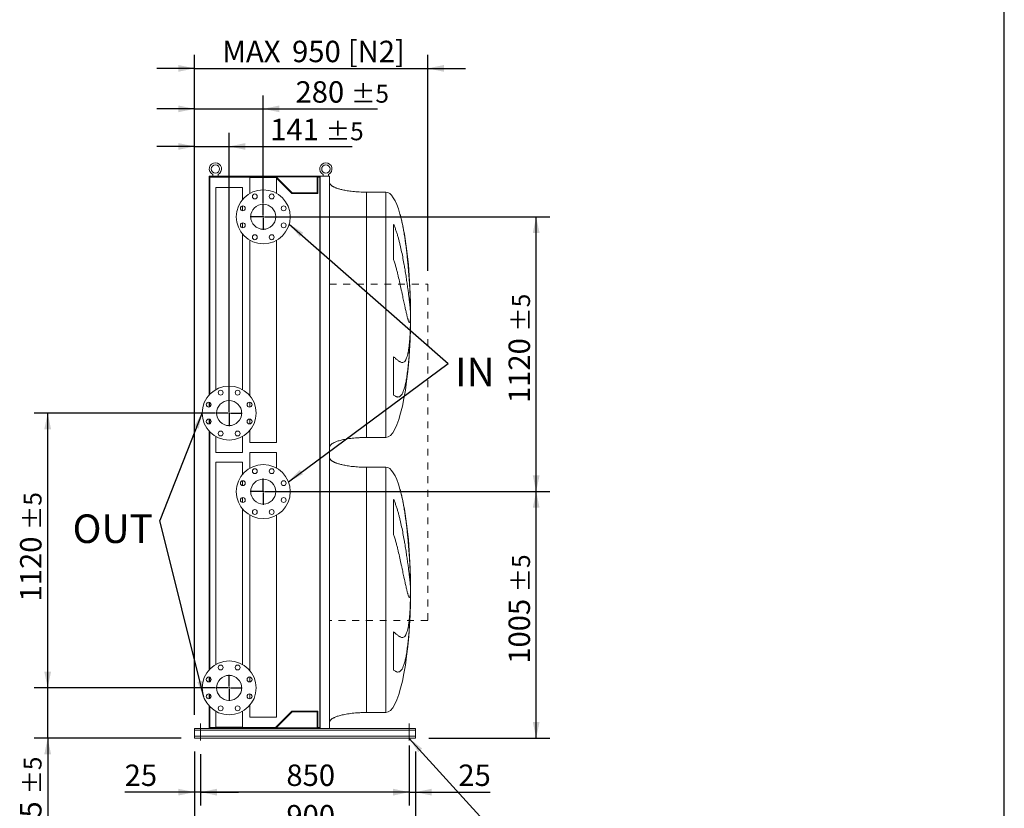
# Model space of a CAD drawing. Units: millimetres. Extents: x 161 to 11423, y 106 to 7993.
# Drawn here: x 7412 to 11423, y 1729 to 4943 of the extents above; entities that cross this region are included whole.
import ezdxf

# ---------------------------------------------------------------- set-up
doc = ezdxf.new("R2010")
doc.units = ezdxf.units.MM
doc.header["$LTSCALE"] = 55
doc.linetypes.add('SLD-Solid', pattern=[0])
doc.linetypes.add('SLD-Stitch', pattern=[1.016, 0.508, -0.508])
doc.layers.add('GEOMETRY', color=7, linetype='SLD-Solid')
doc.layers.add('TITLE', color=7, linetype='SLD-Solid')
doc.styles.add('SLDTEXTSTYLE0', font='TXT', dxfattribs={"width": 0.605})
doc.dimstyles.new('SLDDIMSTYLE0', dxfattribs={"dimtxt": 84.754517, "dimasz": 66, "dimexe": 0, "dimexo": 0.0625, "dimgap": 21.188629, "dimtad": 1, "dimdec": 0, "dimrnd": 1e-09, "dimzin": 12, "dimdsep": 46, "dimtxsty": 'SLDTEXTSTYLE0', "dimsah": 1, "dimcen": 0.09, "dimadec": 0, "dimazin": 3, "dimtol": 1, "dimtp": 5, "dimtm": 5, "dimtfac": 1, "dimtdec": 0, "dimtmove": 0, "dimatfit": 0, "dimfxl": 1, "dimfrac": 2, "dimtolj": 1, "dimarcsym": 0})
doc.dimstyles.new('SLDDIMSTYLE10', dxfattribs={"dimtxt": 84.754517, "dimasz": 66, "dimexe": 0, "dimexo": 0.0625, "dimgap": 21.188629, "dimtad": 1, "dimdec": 0, "dimrnd": 1e-09, "dimzin": 12, "dimdsep": 46, "dimtxsty": 'SLDTEXTSTYLE0', "dimsah": 1, "dimcen": 0.09, "dimadec": 0, "dimazin": 3, "dimtfac": 1, "dimtdec": 0, "dimtmove": 0, "dimatfit": 0, "dimfxl": 1, "dimfrac": 2, "dimtolj": 1, "dimtzin": 12, "dimarcsym": 0})
doc.dimstyles.new('SLDDIMSTYLE2', dxfattribs={"dimtxt": 84.754517, "dimasz": 66, "dimexe": 0, "dimexo": 0.0625, "dimgap": 21.188629, "dimtad": 1, "dimdec": 0, "dimrnd": 1e-09, "dimzin": 12, "dimdsep": 46, "dimtxsty": 'SLDTEXTSTYLE0', "dimsah": 1, "dimcen": 0.09, "dimadec": 0, "dimazin": 3, "dimtfac": 1, "dimtdec": 0, "dimtofl": 0, "dimtmove": 0, "dimatfit": 3, "dimfxl": 1, "dimfrac": 2, "dimtolj": 1, "dimtzin": 12, "dimarcsym": 0})
doc.dimstyles.new('SLDDIMSTYLE5', dxfattribs={"dimtxt": 84.754517, "dimasz": 66, "dimexe": 0, "dimexo": 0.0625, "dimgap": 21.188629, "dimtad": 1, "dimdec": 0, "dimrnd": 1e-09, "dimzin": 12, "dimdsep": 46, "dimtxsty": 'SLDTEXTSTYLE0', "dimsah": 1, "dimcen": 0.09, "dimadec": 0, "dimazin": 3, "dimtol": 1, "dimtp": 5, "dimtm": 5, "dimtfac": 1, "dimtdec": 0, "dimtofl": 0, "dimtmove": 0, "dimatfit": 3, "dimfxl": 1, "dimfrac": 2, "dimtolj": 1, "dimarcsym": 0})
doc.dimstyles.new('SLDDIMSTYLE6', dxfattribs={"dimtxt": 0.18, "dimasz": 66, "dimexe": 0, "dimexo": 0.0625, "dimgap": 0, "dimtad": 0, "dimtih": 1, "dimtoh": 1, "dimdec": 0, "dimrnd": 1e-09, "dimzin": 0, "dimdsep": 46, "dimtxsty": 'Standard', "dimsah": 1, "dimcen": 0.09, "dimadec": 0, "dimazin": 0, "dimtfac": 66, "dimtdec": 0, "dimtofl": 0, "dimtmove": 0, "dimatfit": 3, "dimfxl": 1, "dimfrac": 2, "dimtolj": 1, "dimtzin": 0, "dimarcsym": 0})

# ---------------------------------------------------------------- blocks, each defined once
blk = doc.blocks.new('_D_29')
at = {"layer": 'GEOMETRY', "color": 7}
for p, q in [((8124.1, 1959.9), (8124.1, 1739.9)), ((8149.1, 1949.9), (8149.1, 1739.9)), ((8124.1, 1794.9), (7839.5, 1794.9)), ((8149.1, 1794.9), (8124.1, 1794.9)), ((8149.1, 1794.9), (8303.1, 1794.9))]:
    blk.add_line(p, q, dxfattribs=at)
for points in [[(8124.1, 1794.9), (8058.1, 1808.6), (8058.1, 1781.1)], [(8149.1, 1794.9), (8215.1, 1781.1), (8215.1, 1808.6)]]:
    blk.add_solid(points, dxfattribs=at)
at = {"layer": 'GEOMETRY', "color": 7, "insert": (7839.5, 1907.4), "char_height": 87.31, "attachment_point": 1, "style": 'SLDTEXTSTYLE0'}
blk.add_mtext('25', dxfattribs=at)
blk = doc.blocks.new('_D_30')
at = {"layer": 'GEOMETRY', "color": 7}
for p, q in [((8999.1, 1984.9), (8999.1, 1739.9)), ((8149.1, 1949.9), (8149.1, 1739.9)), ((8999.1, 1794.9), (8149.1, 1794.9))]:
    blk.add_line(p, q, dxfattribs=at)
for points in [[(8149.1, 1794.9), (8215.1, 1781.1), (8215.1, 1808.6)], [(8999.1, 1794.9), (8933.1, 1808.6), (8933.1, 1781.1)]]:
    blk.add_solid(points, dxfattribs=at)
at = {"layer": 'GEOMETRY', "color": 7, "insert": (8498.3, 1907.4), "char_height": 87.31, "attachment_point": 1, "style": 'SLDTEXTSTYLE0'}
blk.add_mtext('850', dxfattribs=at)
blk = doc.blocks.new('_D_31')
at = {"layer": 'GEOMETRY', "color": 7}
for p, q in [((8999.1, 1949.9), (8999.1, 1739.9)), ((9024.1, 1959.9), (9024.1, 1739.9)), ((8999.1, 1794.9), (8845.1, 1794.9)), ((8999.1, 1794.9), (9024.1, 1794.9)), ((9024.1, 1794.9), (9328.2, 1794.9))]:
    blk.add_line(p, q, dxfattribs=at)
for points in [[(8999.1, 1794.9), (8933.1, 1808.6), (8933.1, 1781.1)], [(9024.1, 1794.9), (9090.1, 1781.1), (9090.1, 1808.6)]]:
    blk.add_solid(points, dxfattribs=at)
at = {"layer": 'GEOMETRY', "color": 7, "insert": (9198.9, 1907.4), "char_height": 87.31, "attachment_point": 1, "style": 'SLDTEXTSTYLE0'}
blk.add_mtext('25', dxfattribs=at)
blk = doc.blocks.new('_D_32')
at = {"layer": 'GEOMETRY', "color": 7}
for p, q in [((8124.1, 2109.9), (8124.1, 4799.9)), ((9074.1, 3919.9), (9074.1, 4799.9)), ((8124.1, 4744.9), (7970.1, 4744.9)), ((8124.1, 4744.9), (9074.1, 4744.9)), ((9074.1, 4744.9), (9228.1, 4744.9))]:
    blk.add_line(p, q, dxfattribs=at)
for points in [[(8124.1, 4744.9), (8058.1, 4758.6), (8058.1, 4731.1)], [(9074.1, 4744.9), (9140.1, 4731.1), (9140.1, 4758.6)]]:
    blk.add_solid(points, dxfattribs=at)
at = {"layer": 'GEOMETRY', "color": 7, "char_height": 87.31, "attachment_point": 1, "style": 'SLDTEXTSTYLE0'}
for s, insert in [('MAX', (8237, 4857.4)), ('950', (8521.5, 4857.4)), ('[N2]', (8748.3, 4857.4))]:
    blk.add_mtext(s, dxfattribs=dict(at, insert=insert))
blk = doc.blocks.new('_D_33')
at = {"layer": 'GEOMETRY', "color": 7}
for p, q in [((8124.1, 1959.9), (8124.1, 1574.9)), ((9024.1, 1959.9), (9024.1, 1574.9)), ((8124.1, 1629.9), (9024.1, 1629.9))]:
    blk.add_line(p, q, dxfattribs=at)
for points in [[(8124.1, 1629.9), (8190.1, 1616.1), (8190.1, 1643.6)], [(9024.1, 1629.9), (8958.1, 1643.6), (8958.1, 1616.1)]]:
    blk.add_solid(points, dxfattribs=at)
at = {"layer": 'GEOMETRY', "color": 7, "insert": (8498.3, 1742.4), "char_height": 87.31, "attachment_point": 1, "style": 'SLDTEXTSTYLE0'}
blk.add_mtext('900', dxfattribs=at)
blk = doc.blocks.new('_D_34')
at = {"layer": 'GEOMETRY', "color": 7}
for p, q in [((8124.1, 2109.9), (8124.1, 4634.9)), ((8404.1, 4194.9), (8404.1, 4634.9)), ((8124.1, 4579.9), (7970.1, 4579.9)), ((8124.1, 4579.9), (8404.1, 4579.9)), ((8404.1, 4579.9), (8868.9, 4579.9))]:
    blk.add_line(p, q, dxfattribs=at)
for points in [[(8124.1, 4579.9), (8058.1, 4593.6), (8058.1, 4566.1)], [(8404.1, 4579.9), (8470.1, 4566.1), (8470.1, 4593.6)]]:
    blk.add_solid(points, dxfattribs=at)
at = {"layer": 'GEOMETRY', "color": 7, "attachment_point": 1, "style": 'SLDTEXTSTYLE0'}
for s, insert, char_height in [('280', (8535.5, 4692.4), 87.31), ('±5', (8761.8, 4677.8), 72.76)]:
    blk.add_mtext(s, dxfattribs=dict(at, insert=insert, char_height=char_height))
blk = doc.blocks.new('_D_35')
at = {"layer": 'GEOMETRY', "color": 7}
for p, q in [((8124.1, 2109.9), (8124.1, 4481.6)), ((8265.1, 3394.9), (8265.1, 4481.6)), ((8124.1, 4426.6), (7970.1, 4426.6)), ((8124.1, 4426.6), (8265.1, 4426.6)), ((8265.1, 4426.6), (8765.9, 4426.6))]:
    blk.add_line(p, q, dxfattribs=at)
for points in [[(8124.1, 4426.6), (8058.1, 4440.4), (8058.1, 4412.9)], [(8265.1, 4426.6), (8331.1, 4412.9), (8331.1, 4440.4)]]:
    blk.add_solid(points, dxfattribs=at)
at = {"layer": 'GEOMETRY', "color": 7, "attachment_point": 1, "style": 'SLDTEXTSTYLE0'}
for s, insert, char_height in [('141', (8432.4, 4539.2), 87.31), ('±5', (8658.8, 4524.6), 72.76)]:
    blk.add_mtext(s, dxfattribs=dict(at, insert=insert, char_height=char_height))
blk = doc.blocks.new('_D_36')
at = {"layer": 'GEOMETRY', "color": 7}
for p, q in [((7525.9, 2219.9), (7525.9, 2373.9)), ((8210.1, 2219.9), (7470.9, 2219.9)), ((7525.9, 2014.9), (7525.9, 2219.9)), ((8069.1, 2014.9), (7470.9, 2014.9)), ((7525.9, 2014.9), (7525.9, 1559.1))]:
    blk.add_line(p, q, dxfattribs=at)
for points in [[(7525.9, 2219.9), (7539.6, 2285.9), (7512.1, 2285.9)], [(7525.9, 2014.9), (7512.1, 1948.9), (7539.6, 1948.9)]]:
    blk.add_solid(points, dxfattribs=at)
at = {"layer": 'GEOMETRY', "color": 7, "attachment_point": 1, "rotation": 90, "style": 'SLDTEXTSTYLE0'}
for s, insert, char_height in [('±5', (7428, 1785.4), 72.76), ('205', (7413.3, 1559.1), 87.31)]:
    blk.add_mtext(s, dxfattribs=dict(at, insert=insert, char_height=char_height))
blk = doc.blocks.new('_D_37')
at = {"layer": 'GEOMETRY', "color": 7}
for p, q in [((8210.1, 3339.9), (7470.9, 3339.9)), ((7525.9, 2219.9), (7525.9, 3339.9)), ((8210.1, 2219.9), (7470.9, 2219.9))]:
    blk.add_line(p, q, dxfattribs=at)
for points in [[(7525.9, 3339.9), (7512.1, 3273.9), (7539.6, 3273.9)], [(7525.9, 2219.9), (7539.6, 2285.9), (7512.1, 2285.9)]]:
    blk.add_solid(points, dxfattribs=at)
at = {"layer": 'GEOMETRY', "color": 7, "attachment_point": 1, "rotation": 90, "style": 'SLDTEXTSTYLE0'}
for s, insert, char_height in [('±5', (7428, 2863.2), 72.76), ('1120', (7413.3, 2572.2), 87.31)]:
    blk.add_mtext(s, dxfattribs=dict(at, insert=insert, char_height=char_height))
blk = doc.blocks.new('_D_38')
at = {"layer": 'GEOMETRY', "color": 7}
for p, q in [((8459.1, 3019.9), (9571, 3019.9)), ((9516, 2014.9), (9516, 3019.9)), ((9079.1, 2014.9), (9571, 2014.9))]:
    blk.add_line(p, q, dxfattribs=at)
for points in [[(9516, 3019.9), (9502.3, 2953.9), (9529.8, 2953.9)], [(9516, 2014.9), (9529.8, 2080.9), (9502.3, 2080.9)]]:
    blk.add_solid(points, dxfattribs=at)
at = {"layer": 'GEOMETRY', "color": 7, "attachment_point": 1, "rotation": 90, "style": 'SLDTEXTSTYLE0'}
for s, insert, char_height in [('±5', (9418.1, 2609.3), 72.76), ('1005', (9403.5, 2318.3), 87.31)]:
    blk.add_mtext(s, dxfattribs=dict(at, insert=insert, char_height=char_height))
blk = doc.blocks.new('_D_39')
at = {"layer": 'GEOMETRY', "color": 7}
for p, q in [((8459.1, 4139.9), (9571, 4139.9)), ((9516, 3019.9), (9516, 4139.9)), ((8459.1, 3019.9), (9571, 3019.9))]:
    blk.add_line(p, q, dxfattribs=at)
for points in [[(9516, 4139.9), (9502.3, 4073.9), (9529.8, 4073.9)], [(9516, 3019.9), (9529.8, 3085.9), (9502.3, 3085.9)]]:
    blk.add_solid(points, dxfattribs=at)
at = {"layer": 'GEOMETRY', "color": 7, "attachment_point": 1, "rotation": 90, "style": 'SLDTEXTSTYLE0'}
for s, insert, char_height in [('±5', (9418.1, 3671.8), 72.76), ('1120', (9403.5, 3380.8), 87.31)]:
    blk.add_mtext(s, dxfattribs=dict(at, insert=insert, char_height=char_height))
blk = doc.blocks.new('SW_NOTE_6')
at = {"layer": 'GEOMETRY', "color": 0, "insert": (28.8, 23.5), "char_height": 116.42, "attachment_point": 1, "style": 'SLDTEXTSTYLE0'}
blk.add_mtext('IN', dxfattribs=at)
blk = doc.blocks.new('SW_NOTE_7')
at = {"layer": 'GEOMETRY', "color": 0, "insert": (-354.8, 24.7), "char_height": 116.42, "attachment_point": 1, "style": 'SLDTEXTSTYLE0'}
blk.add_mtext('OUT', dxfattribs=at)
blk = doc.blocks.new('SW_CENTERMARKSYMBOL_6')
at = {"layer": 'GEOMETRY', "color": 0}
for p, q in [((0, 5), (0, 53.5)), ((-5, 0), (-53.5, 0)), ((0, 0), (-2.5, 0)), ((0, 0), (0, 2.5)), ((0, 0), (0, -2.5)), ((0, 0), (2.5, 0)), ((5, 0), (53.5, 0)), ((0, -5), (0, -53.5))]:
    blk.add_line(p, q, dxfattribs=at)
blk = doc.blocks.new('SW_CENTERMARKSYMBOL_7')
at = {"layer": 'GEOMETRY', "color": 0}
for p, q in [((0, 5), (0, 53.5)), ((-5, 0), (-53.5, 0)), ((0, 0), (-2.5, 0)), ((0, 0), (0, 2.5)), ((0, 0), (0, -2.5)), ((0, 0), (2.5, 0)), ((5, 0), (53.5, 0)), ((0, -5), (0, -53.5))]:
    blk.add_line(p, q, dxfattribs=at)
blk = doc.blocks.new('SW_CENTERMARKSYMBOL_8')
at = {"layer": 'GEOMETRY', "color": 0}
for p, q in [((0, 5), (0, 53.5)), ((-5, 0), (-53.5, 0)), ((0, 0), (-2.5, 0)), ((0, 0), (0, 2.5)), ((0, 0), (0, -2.5)), ((0, 0), (2.5, 0)), ((5, 0), (53.5, 0)), ((0, -5), (0, -53.5))]:
    blk.add_line(p, q, dxfattribs=at)
blk = doc.blocks.new('SW_CENTERMARKSYMBOL_9')
at = {"layer": 'GEOMETRY', "color": 0}
for p, q in [((0, 5), (0, 53.5)), ((-5, 0), (-53.5, 0)), ((0, 0), (-2.5, 0)), ((0, 0), (0, 2.5)), ((0, 0), (0, -2.5)), ((0, 0), (2.5, 0)), ((5, 0), (53.5, 0)), ((0, -5), (0, -53.5))]:
    blk.add_line(p, q, dxfattribs=at)

msp = doc.modelspace()

# ---------------------------------------------------------------- linework, layer by layer
at = {"color": 7, "linetype": 'SLD-Solid', "lineweight": 15}
for p, q in [((8184.1, 4304.9), (8184.1, 3414.3)), ((8432.1, 4304.9), (8184.1, 4304.9)), ((8187.1, 4301.9), (8187.1, 3417.4)), ((8453.9, 4301.9), (8187.1, 4301.9)), ((8198.1, 4312.4), (8198.1, 4304.9)), ((8220.1, 4304.9), (8220.1, 4312.4)), ((8350.1, 4299.9), (8350.1, 4235.7)), ((8350.1, 4299.9), (8404.1, 4299.9)), ((8404.1, 4299.9), (8458.1, 4299.9)), ((8432.1, 4302.9), (8432.1, 4304.9)), ((8636.1, 4304.9), (8432.1, 4304.9)), ((8634.7, 4302.9), (8432.1, 4302.9)), ((8455.9, 4299.9), (8453.9, 4301.9)), ((8522.1, 4237.9), (8457.1, 4302.9)), ((8458.1, 4235.7), (8458.1, 4299.9)), ((8520.9, 4234.9), (8458.1, 4297.6)), ((8623.7, 4302.9), (8623.7, 4237.9)), ((8634.7, 4301.9), (8626.7, 4301.9)), ((8626.7, 4301.9), (8626.7, 4234.9)), ((8634.7, 2056.9), (8634.7, 4302.9)), ((8636.1, 2054.9), (8636.1, 4304.9)), ((8674.1, 4304.9), (8636.1, 4304.9)), ((8648.1, 4312.4), (8648.1, 4304.9)), ((8670.1, 4304.9), (8670.1, 4312.4)), ((8674.1, 2054.9), (8674.1, 4304.9)), ((8211.1, 4259.9), (8211.1, 3435.7)), ((8211.1, 4259.9), (8265.1, 4259.9)), ((8265.1, 4259.9), (8319.1, 4259.9)), ((8319.1, 4209.7), (8319.1, 4259.9)), ((8626.7, 4234.9), (8520.9, 4234.9)), ((8623.7, 4237.9), (8522.1, 4237.9)), ((8904.1, 4240.4), (8824.1, 4240.4)), ((8319.1, 4164.5), (8319.1, 4184.1)), ((8319.1, 4095.6), (8319.1, 4115.2)), ((8935.4, 3966.2), (8935.4, 4108.8)), ((8319.1, 3435.7), (8319.1, 4070)), ((8350.1, 4044), (8350.1, 3409.7)), ((8458.1, 3219.9), (8458.1, 4044)), ((9003.5, 3795.3), (9003.5, 3784.8)), ((9003.5, 3756.4), (9003.5, 3723.4)), ((9003.5, 3695.3), (9003.5, 3685.4)), ((8935.4, 3412.8), (8935.4, 3569.1)), ((8184.1, 3384.1), (8184.1, 3364.5)), ((8187.1, 3382.9), (8187.1, 3365.7)), ((8350.1, 3384.1), (8350.1, 3364.5)), ((8184.1, 3315.2), (8184.1, 3295.6)), ((8187.1, 3314), (8187.1, 3296.8)), ((8350.1, 3315.2), (8350.1, 3295.6)), ((8184.1, 3265.4), (8184.1, 2294.3)), ((8187.1, 3262.3), (8187.1, 2297.4)), ((8350.1, 3270), (8350.1, 3219.9)), ((8211.1, 3244), (8211.1, 3179.9)), ((8319.1, 3179.9), (8319.1, 3244)), ((8350.1, 3219.9), (8404.1, 3219.9)), ((8404.1, 3219.9), (8458.1, 3219.9)), ((8824.1, 3240.4), (8904.1, 3240.4)), ((8211.1, 3179.9), (8265.1, 3179.9)), ((8265.1, 3179.9), (8319.1, 3179.9)), ((8350.1, 3179.9), (8350.1, 3115.7)), ((8458.1, 3179.9), (8350.1, 3179.9)), ((8458.1, 3115.7), (8458.1, 3179.9)), ((8211.1, 3139.9), (8211.1, 2315.7)), ((8319.1, 3139.9), (8211.1, 3139.9)), ((8319.1, 3089.7), (8319.1, 3139.9)), ((8904.1, 3119.4), (8824.1, 3119.4)), ((8319.1, 3044.5), (8319.1, 3064.1)), ((8319.1, 2975.6), (8319.1, 2995.2)), ((8935.4, 2845.2), (8935.4, 2987.8)), ((8319.1, 2315.7), (8319.1, 2950)), ((8350.1, 2924), (8350.1, 2289.7)), ((8458.1, 2099.9), (8458.1, 2924)), ((9003.5, 2674.3), (9003.5, 2663.8)), ((9003.5, 2635.4), (9003.5, 2602.4)), ((9003.5, 2574.3), (9003.5, 2564.4)), ((8935.4, 2291.8), (8935.4, 2448.1)), ((8184.1, 2264.1), (8184.1, 2244.5)), ((8187.1, 2262.9), (8187.1, 2245.7)), ((8350.1, 2264.1), (8350.1, 2244.5)), ((8184.1, 2195.2), (8184.1, 2175.6)), ((8187.1, 2194), (8187.1, 2176.8)), ((8350.1, 2195.2), (8350.1, 2175.6)), ((8184.1, 2145.4), (8184.1, 2054.9)), ((8187.1, 2142.3), (8187.1, 2057.9)), ((8350.1, 2150), (8350.1, 2099.9)), ((8211.1, 2124), (8211.1, 2059.9)), ((8319.1, 2059.9), (8319.1, 2124)), ((8458.1, 2099.9), (8350.1, 2099.9)), ((8453.9, 2057.9), (8520.9, 2124.9)), ((8457.1, 2056.9), (8522.1, 2121.9)), ((8520.9, 2124.9), (8626.7, 2124.9)), ((8522.1, 2121.9), (8623.7, 2121.9)), ((8623.7, 2121.9), (8623.7, 2056.9)), ((8626.7, 2124.9), (8626.7, 2057.9)), ((8824.1, 2119.4), (8904.1, 2119.4)), ((8124.1, 2054.9), (8124.1, 2046.9)), ((8124.1, 2054.9), (8432.1, 2054.9)), ((8124.1, 2046.9), (9024.1, 2046.9)), ((8124.1, 2046.9), (8124.1, 2022.9)), ((8187.1, 2057.9), (8453.9, 2057.9)), ((8319.1, 2059.9), (8211.1, 2059.9)), ((8432.1, 2054.9), (8432.1, 2056.9)), ((8634.7, 2056.9), (8432.1, 2056.9)), ((8636.1, 2054.9), (8432.1, 2054.9)), ((8626.7, 2057.9), (8634.7, 2057.9)), ((8674.1, 2054.9), (8636.1, 2054.9)), ((8674.1, 2054.9), (9024.1, 2054.9)), ((9024.1, 2054.9), (9024.1, 2046.9)), ((9024.1, 2046.9), (9024.1, 2022.9)), ((8124.1, 2022.9), (9024.1, 2022.9)), ((8124.1, 2022.9), (8124.1, 2014.9)), ((8124.1, 2014.9), (9024.1, 2014.9)), ((9024.1, 2022.9), (9024.1, 2014.9))]:
    msp.add_line(p, q, dxfattribs=at)
at = {"color": 8, "linetype": 'SLD-Solid', "lineweight": 15}
for p, q in [((8824.1, 4240.4), (8824.1, 3740.4)), ((8904.1, 4240.4), (8904.1, 3740.4)), ((8904.1, 3740.4), (8904.1, 3240.4)), ((9004, 3740.4), (9004, 3765.4)), ((9004, 3715.4), (9004, 3740.4)), ((8824.1, 3119.4), (8824.1, 2619.4)), ((8904.1, 3119.4), (8904.1, 2619.4)), ((8904.1, 2619.4), (8904.1, 2119.4)), ((9004, 2619.4), (9004, 2644.4)), ((9004, 2594.4), (9004, 2619.4))]:
    msp.add_line(p, q, dxfattribs=at)
at = {"color": 7, "linetype": 'SLD-Solid', "lineweight": 15}
for centre, radius in [((8209.1, 4334.9), 17), ((8659.1, 4334.9), 17), ((8404.1, 4139.9), 110), ((8369.7, 4223), 10), ((8438.6, 4223), 10), ((8321, 4174.3), 10), ((8404.1, 4139.9), 51), ((8487.3, 4174.3), 10), ((8321, 4105.4), 10), ((8487.3, 4105.4), 10), ((8369.7, 4056.7), 10), ((8438.6, 4056.7), 10), ((8265.1, 3339.9), 110), ((8230.7, 3423), 10), ((8299.6, 3423), 10), ((8182, 3374.3), 10), ((8265.1, 3339.9), 51), ((8348.3, 3374.3), 10), ((8182, 3305.4), 10), ((8348.3, 3305.4), 10), ((8230.7, 3256.7), 10), ((8299.6, 3256.7), 10), ((8404.1, 3019.9), 110), ((8369.7, 3103), 10), ((8438.6, 3103), 10), ((8321, 3054.3), 10), ((8404.1, 3019.9), 51), ((8487.3, 3054.3), 10), ((8321, 2985.4), 10), ((8487.3, 2985.4), 10), ((8369.7, 2936.7), 10), ((8438.6, 2936.7), 10), ((8265.1, 2219.9), 110), ((8230.7, 2303), 10), ((8299.6, 2303), 10), ((8182, 2254.3), 10), ((8265.1, 2219.9), 51), ((8348.3, 2254.3), 10), ((8182, 2185.4), 10), ((8348.3, 2185.4), 10), ((8230.7, 2136.7), 10), ((8299.6, 2136.7), 10)]:
    msp.add_circle(centre, radius, dxfattribs=at)
for centre in [(8209.1, 4334.9), (8659.1, 4334.9)]:
    msp.add_arc(centre, 25, 296.1039, 243.8961, dxfattribs=at)
for centre, major_axis, start_param, end_param in [((8904.1, 3740.4), (0, 500), 5.676673, 6.283185), ((8904.1, 3740.4), (0, 500), 4.887371, 5.676673), ((8904.1, 3740.4), (0, 500), 4.76241, 4.887371), ((8904.1, 3740.4), (0, 500), 4.712389, 4.76241), ((8904.1, 3740.4), (0, -500), 1.520775, 1.570796), ((8904.1, 3740.4), (0, -500), 1.460573, 1.520775), ((8904.1, 3740.4), (0, -500), 0, 1.460573), ((8904.1, 2619.4), (0, 500), 5.676673, 6.283185), ((8904.1, 2619.4), (0, 500), 4.887371, 5.676673), ((8904.1, 2619.4), (0, 500), 4.76241, 4.887371), ((8904.1, 2619.4), (0, 500), 4.712389, 4.76241), ((8904.1, 2619.4), (0, -500), 1.520775, 1.570796), ((8904.1, 2619.4), (0, -500), 1.460573, 1.520775), ((8904.1, 2619.4), (0, -500), 0, 1.460573)]:
    msp.add_ellipse(centre, major_axis=major_axis, ratio=0.2, start_param=start_param, end_param=end_param, dxfattribs=at)
for points, knots in [([(8824.1, 4240.4), (8819.3, 4240.4), (8809.8, 4240.5), (8795.7, 4241), (8782.1, 4241.9), (8769.2, 4243.1), (8757.1, 4244.5), (8746.1, 4246.1), (8736.4, 4247.9), (8727.8, 4249.7), (8720.1, 4251.5), (8713.4, 4253.3), (8707.3, 4255.2), (8701.9, 4257.1), (8697.1, 4259.1), (8693.2, 4260.8), (8690, 4262.4), (8687.4, 4263.9), (8685.1, 4265.3), (8682.6, 4267.1), (8680, 4269.2), (8677.7, 4271.6), (8675.8, 4274.2), (8674.4, 4277.1), (8674.2, 4279.3), (8674.1, 4280.4)], [0, 0, 0, 0, 0.089181, 0.176714, 0.26127, 0.341681, 0.417001, 0.48654, 0.546425, 0.600635, 0.649194, 0.692268, 0.730133, 0.767292, 0.798774, 0.825192, 0.84715, 0.865208, 0.879076, 0.898123, 0.92148, 0.940618, 0.960265, 0.979979, 1, 1, 1, 1]), ([(8935.4, 4108.8), (8937.4, 4104.3), (8939.3, 4099.7), (8942.8, 4090.5), (8944.4, 4085.9), (8947.5, 4076.5), (8949, 4071.9), (8951.8, 4062.4), (8953.2, 4057.7), (8955.1, 4050.6), (8955.8, 4048.3), (8957, 4043.5), (8957.6, 4041.2), (8959.4, 4034.1), (8960.6, 4029.4), (8963.9, 4015.4), (8966, 4006.1), (8969.9, 3987.7), (8971.7, 3978.6), (8975.1, 3960.5), (8976.8, 3951.6), (8978.7, 3940.6), (8979.1, 3938.4), (8979.9, 3934), (8980.2, 3931.8), (8981.3, 3925.4), (8982, 3921.1), (8984.1, 3908.5), (8985.4, 3900.3), (8987.8, 3884.4), (8989, 3876.7), (8991.2, 3861.7), (8992.2, 3854.4), (8993.4, 3845.6), (8993.6, 3843.8), (8994.1, 3840.4), (8994.3, 3838.7), (8995, 3833.6), (8995.4, 3830.4), (8996.6, 3820.8), (8997.4, 3814.7), (8998.8, 3803.2), (8999.4, 3797.8), (9000.5, 3787.6), (9001.1, 3782.8), (9001.6, 3777.3), (9001.7, 3776.2), (9002, 3774.1), (9002.1, 3773), (9002.4, 3770), (9002.5, 3768.1), (9003, 3762.6), (9003.3, 3759.3), (9003.5, 3756.4)], [0, 0, 0, 0, 0.03125, 0.03125, 0.0625, 0.0625, 0.09375, 0.09375, 0.125, 0.125, 0.140625, 0.140625, 0.15625, 0.15625, 0.1875, 0.1875, 0.25, 0.25, 0.3125, 0.3125, 0.375, 0.375, 0.390625, 0.390625, 0.40625, 0.40625, 0.4375, 0.4375, 0.5, 0.5, 0.5625, 0.5625, 0.625, 0.625, 0.640625, 0.640625, 0.65625, 0.65625, 0.6875, 0.6875, 0.75, 0.75, 0.8125, 0.8125, 0.875, 0.875, 0.890625, 0.890625, 0.90625, 0.90625, 0.9375, 0.9375, 1, 1, 1, 1]), ([(9003.5, 3723.4), (9003.3, 3720), (9003, 3717.3), (9002.3, 3713.1), (9001.8, 3711.6), (9001.1, 3710.2), (9000.8, 3709.9), (9000.3, 3709.7), (9000.2, 3709.7), (9000, 3709.7), (8999.9, 3709.7), (8999.7, 3709.7), (8999.7, 3709.7), (8998.9, 3710), (8998.2, 3710.9), (8996.6, 3713.9), (8995.8, 3716), (8994.4, 3720), (8993.9, 3721.4), (8993.2, 3723.9), (8992.9, 3724.7), (8992.4, 3726.5), (8992.2, 3727.4), (8990.8, 3732.2), (8989.7, 3736.5), (8987.3, 3746.3), (8986.1, 3751.6), (8984.1, 3760.5), (8983.4, 3763.5), (8982.4, 3768.3), (8982, 3770), (8981.3, 3773.3), (8980.9, 3775), (8979.1, 3783.6), (8977.5, 3790.9), (8974.3, 3806.1), (8972.6, 3814.2), (8969.9, 3826.7), (8969, 3831), (8967.6, 3837.6), (8967.1, 3839.8), (8966.2, 3844.3), (8965.7, 3846.6), (8963.2, 3857.9), (8961.2, 3867.2), (8956.9, 3886.2), (8954.7, 3895.8), (8951.1, 3910.6), (8949.8, 3915.6), (8947.9, 3923.1), (8947.2, 3925.6), (8945.9, 3930.7), (8945.2, 3933.2), (8943.1, 3940.8), (8941.7, 3945.9), (8938.7, 3956.1), (8937.1, 3961.2), (8935.4, 3966.2)], [0, 0, 0, 0, 0.0625, 0.0625, 0.125, 0.125, 0.15625, 0.15625, 0.171875, 0.171875, 0.179687, 0.179687, 0.1875, 0.1875, 0.25, 0.25, 0.3125, 0.3125, 0.34375, 0.34375, 0.359375, 0.359375, 0.375, 0.375, 0.4375, 0.4375, 0.5, 0.5, 0.53125, 0.53125, 0.546875, 0.546875, 0.5625, 0.5625, 0.625, 0.625, 0.6875, 0.6875, 0.71875, 0.71875, 0.734375, 0.734375, 0.75, 0.75, 0.8125, 0.8125, 0.875, 0.875, 0.90625, 0.90625, 0.921875, 0.921875, 0.9375, 0.9375, 0.96875, 0.96875, 1, 1, 1, 1]), ([(8935.4, 3569.1), (8937.4, 3567.4), (8939.3, 3565.9), (8942.8, 3563), (8944.4, 3561.6), (8947.5, 3558.9), (8949, 3557.7), (8951.8, 3555.4), (8953.2, 3554.3), (8955.1, 3552.9), (8955.8, 3552.4), (8957, 3551.6), (8957.6, 3551.1), (8959.4, 3550), (8960.6, 3549.3), (8963.9, 3547.5), (8966, 3546.7), (8969.9, 3546), (8971.7, 3545.9), (8975.1, 3546.7), (8976.8, 3547.5), (8978.7, 3549), (8979.1, 3549.3), (8979.9, 3550), (8980.2, 3550.4), (8981.3, 3551.6), (8982, 3552.5), (8984.1, 3555.5), (8985.4, 3557.9), (8987.8, 3563.4), (8989, 3566.5), (8991.2, 3573.6), (8992.2, 3577.5), (8993.4, 3583), (8993.6, 3584.1), (8994.1, 3586.3), (8994.3, 3587.5), (8995, 3591), (8995.4, 3593.4), (8996.6, 3600.9), (8997.4, 3606.3), (8998.8, 3617.6), (8999.4, 3623.6), (9000.5, 3636.3), (9001.1, 3642.9), (9001.6, 3651.7), (9001.7, 3653.5), (9002, 3657.1), (9002.1, 3658.9), (9002.4, 3664.3), (9002.5, 3668), (9003, 3679.4), (9003.3, 3687.2), (9003.5, 3695.3)], [0, 0, 0, 0, 0.03125, 0.03125, 0.0625, 0.0625, 0.09375, 0.09375, 0.125, 0.125, 0.140625, 0.140625, 0.15625, 0.15625, 0.1875, 0.1875, 0.25, 0.25, 0.3125, 0.3125, 0.375, 0.375, 0.390625, 0.390625, 0.40625, 0.40625, 0.4375, 0.4375, 0.5, 0.5, 0.5625, 0.5625, 0.625, 0.625, 0.640625, 0.640625, 0.65625, 0.65625, 0.6875, 0.6875, 0.75, 0.75, 0.8125, 0.8125, 0.875, 0.875, 0.890625, 0.890625, 0.90625, 0.90625, 0.9375, 0.9375, 1, 1, 1, 1]), ([(9003.5, 3685.4), (9003.3, 3674.6), (9003, 3664), (9002.3, 3643), (9001.8, 3632.6), (9001.1, 3617.1), (9000.8, 3612), (9000.3, 3604.3), (9000.2, 3601.8), (9000, 3598), (8999.9, 3596.7), (8999.7, 3594.2), (8999.7, 3592.9), (8998.9, 3581.6), (8998.2, 3571.8), (8996.6, 3552.8), (8995.8, 3543.6), (8994.4, 3530.3), (8993.9, 3525.9), (8993.2, 3519.4), (8992.9, 3517.3), (8992.4, 3513.1), (8992.2, 3511), (8990.8, 3500.6), (8989.7, 3492.8), (8987.3, 3478.1), (8986.1, 3471.2), (8984.1, 3461.5), (8983.4, 3458.3), (8982.4, 3453.8), (8982, 3452.3), (8981.3, 3449.4), (8980.9, 3448), (8979.1, 3441.1), (8977.5, 3436.1), (8974.3, 3427.3), (8972.6, 3423.4), (8969.9, 3418.4), (8969, 3416.8), (8967.6, 3414.7), (8967.1, 3414.1), (8966.2, 3412.8), (8965.7, 3412.2), (8963.2, 3409.5), (8961.2, 3407.8), (8956.9, 3405.7), (8954.7, 3405.3), (8951.1, 3405.4), (8949.8, 3405.6), (8947.9, 3406.1), (8947.2, 3406.3), (8945.9, 3406.8), (8945.2, 3407.1), (8943.1, 3408), (8941.7, 3408.8), (8938.7, 3410.6), (8937.1, 3411.6), (8935.4, 3412.8)], [0, 0, 0, 0, 0.0625, 0.0625, 0.125, 0.125, 0.15625, 0.15625, 0.171875, 0.171875, 0.179687, 0.179687, 0.1875, 0.1875, 0.25, 0.25, 0.3125, 0.3125, 0.34375, 0.34375, 0.359375, 0.359375, 0.375, 0.375, 0.4375, 0.4375, 0.5, 0.5, 0.53125, 0.53125, 0.546875, 0.546875, 0.5625, 0.5625, 0.625, 0.625, 0.6875, 0.6875, 0.71875, 0.71875, 0.734375, 0.734375, 0.75, 0.75, 0.8125, 0.8125, 0.875, 0.875, 0.90625, 0.90625, 0.921875, 0.921875, 0.9375, 0.9375, 0.96875, 0.96875, 1, 1, 1, 1]), ([(8674.1, 3200.4), (8674.2, 3201), (8674.2, 3202.1), (8674.8, 3204.3), (8675.8, 3206.5), (8677.3, 3208.6), (8678.6, 3210), (8679.5, 3211), (8680.3, 3211.7), (8681.2, 3212.5), (8682.5, 3213.5), (8684.3, 3214.9), (8687, 3216.6), (8690.5, 3218.5), (8694.8, 3220.7), (8700, 3222.8), (8706.1, 3225.1), (8713.3, 3227.4), (8721.6, 3229.6), (8731.3, 3231.8), (8742.2, 3233.9), (8754.1, 3235.8), (8766.9, 3237.4), (8780.3, 3238.7), (8794.5, 3239.6), (8809.2, 3240.2), (8819.1, 3240.3), (8824.1, 3240.4)], [0, 0, 0, 0, 0.011108, 0.021591, 0.040794, 0.05706, 0.0691, 0.075937, 0.081821, 0.088757, 0.096849, 0.112504, 0.132012, 0.156058, 0.185415, 0.220912, 0.260324, 0.306455, 0.359838, 0.420836, 0.489567, 0.565835, 0.644158, 0.727916, 0.816046, 0.907235, 1, 1, 1, 1]), ([(8824.1, 3119.4), (8819.3, 3119.4), (8809.8, 3119.5), (8795.7, 3120), (8782.1, 3120.9), (8769.2, 3122.1), (8757.1, 3123.5), (8746.1, 3125.1), (8736.4, 3126.9), (8727.8, 3128.7), (8720.1, 3130.5), (8713.4, 3132.3), (8707.3, 3134.2), (8701.9, 3136.1), (8697.1, 3138.1), (8693.2, 3139.8), (8690, 3141.4), (8687.4, 3142.9), (8685.1, 3144.3), (8682.6, 3146.1), (8680, 3148.2), (8677.7, 3150.6), (8675.8, 3153.2), (8674.4, 3156.1), (8674.2, 3158.3), (8674.1, 3159.4)], [0, 0, 0, 0, 0.089181, 0.176714, 0.26127, 0.341681, 0.417001, 0.48654, 0.546425, 0.600635, 0.649194, 0.692268, 0.730133, 0.767292, 0.798774, 0.825192, 0.84715, 0.865208, 0.879076, 0.898123, 0.92148, 0.940618, 0.960265, 0.979979, 1, 1, 1, 1]), ([(8935.4, 2987.8), (8937.4, 2983.3), (8939.3, 2978.7), (8942.8, 2969.5), (8944.4, 2964.9), (8947.5, 2955.5), (8949, 2950.9), (8951.8, 2941.4), (8953.2, 2936.7), (8955.1, 2929.6), (8955.8, 2927.3), (8957, 2922.5), (8957.6, 2920.2), (8959.4, 2913.1), (8960.6, 2908.4), (8963.9, 2894.4), (8966, 2885.1), (8969.9, 2866.7), (8971.7, 2857.6), (8975.1, 2839.5), (8976.8, 2830.6), (8978.7, 2819.6), (8979.1, 2817.4), (8979.9, 2813), (8980.2, 2810.8), (8981.3, 2804.4), (8982, 2800.1), (8984.1, 2787.5), (8985.4, 2779.3), (8987.8, 2763.4), (8989, 2755.7), (8991.2, 2740.7), (8992.2, 2733.4), (8993.4, 2724.6), (8993.6, 2722.8), (8994.1, 2719.4), (8994.3, 2717.7), (8995, 2712.6), (8995.4, 2709.4), (8996.6, 2699.8), (8997.4, 2693.7), (8998.8, 2682.2), (8999.4, 2676.8), (9000.5, 2666.6), (9001.1, 2661.8), (9001.6, 2656.3), (9001.7, 2655.2), (9002, 2653.1), (9002.1, 2652), (9002.4, 2649), (9002.5, 2647.1), (9003, 2641.6), (9003.3, 2638.3), (9003.5, 2635.4)], [0, 0, 0, 0, 0.03125, 0.03125, 0.0625, 0.0625, 0.09375, 0.09375, 0.125, 0.125, 0.140625, 0.140625, 0.15625, 0.15625, 0.1875, 0.1875, 0.25, 0.25, 0.3125, 0.3125, 0.375, 0.375, 0.390625, 0.390625, 0.40625, 0.40625, 0.4375, 0.4375, 0.5, 0.5, 0.5625, 0.5625, 0.625, 0.625, 0.640625, 0.640625, 0.65625, 0.65625, 0.6875, 0.6875, 0.75, 0.75, 0.8125, 0.8125, 0.875, 0.875, 0.890625, 0.890625, 0.90625, 0.90625, 0.9375, 0.9375, 1, 1, 1, 1]), ([(9003.5, 2602.4), (9003.3, 2599), (9003, 2596.3), (9002.3, 2592.1), (9001.8, 2590.6), (9001.1, 2589.2), (9000.8, 2588.9), (9000.3, 2588.7), (9000.2, 2588.7), (9000, 2588.7), (8999.9, 2588.7), (8999.7, 2588.7), (8999.7, 2588.7), (8998.9, 2589), (8998.2, 2589.9), (8996.6, 2592.9), (8995.8, 2595), (8994.4, 2599), (8993.9, 2600.4), (8993.2, 2602.9), (8992.9, 2603.7), (8992.4, 2605.5), (8992.2, 2606.4), (8990.8, 2611.2), (8989.7, 2615.5), (8987.3, 2625.3), (8986.1, 2630.6), (8984.1, 2639.5), (8983.4, 2642.5), (8982.4, 2647.3), (8982, 2649), (8981.3, 2652.3), (8980.9, 2654), (8979.1, 2662.6), (8977.5, 2669.9), (8974.3, 2685.1), (8972.6, 2693.2), (8969.9, 2705.7), (8969, 2710), (8967.6, 2716.6), (8967.1, 2718.8), (8966.2, 2723.3), (8965.7, 2725.6), (8963.2, 2736.9), (8961.2, 2746.2), (8956.9, 2765.2), (8954.7, 2774.8), (8951.1, 2789.6), (8949.8, 2794.6), (8947.9, 2802.1), (8947.2, 2804.6), (8945.9, 2809.7), (8945.2, 2812.2), (8943.1, 2819.8), (8941.7, 2824.9), (8938.7, 2835.1), (8937.1, 2840.2), (8935.4, 2845.2)], [0, 0, 0, 0, 0.0625, 0.0625, 0.125, 0.125, 0.15625, 0.15625, 0.171875, 0.171875, 0.179687, 0.179687, 0.1875, 0.1875, 0.25, 0.25, 0.3125, 0.3125, 0.34375, 0.34375, 0.359375, 0.359375, 0.375, 0.375, 0.4375, 0.4375, 0.5, 0.5, 0.53125, 0.53125, 0.546875, 0.546875, 0.5625, 0.5625, 0.625, 0.625, 0.6875, 0.6875, 0.71875, 0.71875, 0.734375, 0.734375, 0.75, 0.75, 0.8125, 0.8125, 0.875, 0.875, 0.90625, 0.90625, 0.921875, 0.921875, 0.9375, 0.9375, 0.96875, 0.96875, 1, 1, 1, 1]), ([(8935.4, 2448.1), (8937.4, 2446.4), (8939.3, 2444.9), (8942.8, 2442), (8944.4, 2440.6), (8947.5, 2437.9), (8949, 2436.7), (8951.8, 2434.4), (8953.2, 2433.3), (8955.1, 2431.9), (8955.8, 2431.4), (8957, 2430.6), (8957.6, 2430.1), (8959.4, 2429), (8960.6, 2428.3), (8963.9, 2426.5), (8966, 2425.7), (8969.9, 2425), (8971.7, 2424.9), (8975.1, 2425.7), (8976.8, 2426.5), (8978.7, 2428), (8979.1, 2428.3), (8979.9, 2429), (8980.2, 2429.4), (8981.3, 2430.6), (8982, 2431.5), (8984.1, 2434.5), (8985.4, 2436.9), (8987.8, 2442.4), (8989, 2445.5), (8991.2, 2452.6), (8992.2, 2456.5), (8993.4, 2462), (8993.6, 2463.1), (8994.1, 2465.3), (8994.3, 2466.5), (8995, 2470), (8995.4, 2472.4), (8996.6, 2479.9), (8997.4, 2485.3), (8998.8, 2496.6), (8999.4, 2502.6), (9000.5, 2515.3), (9001.1, 2521.9), (9001.6, 2530.7), (9001.7, 2532.5), (9002, 2536.1), (9002.1, 2537.9), (9002.4, 2543.3), (9002.5, 2547), (9003, 2558.4), (9003.3, 2566.2), (9003.5, 2574.3)], [0, 0, 0, 0, 0.03125, 0.03125, 0.0625, 0.0625, 0.09375, 0.09375, 0.125, 0.125, 0.140625, 0.140625, 0.15625, 0.15625, 0.1875, 0.1875, 0.25, 0.25, 0.3125, 0.3125, 0.375, 0.375, 0.390625, 0.390625, 0.40625, 0.40625, 0.4375, 0.4375, 0.5, 0.5, 0.5625, 0.5625, 0.625, 0.625, 0.640625, 0.640625, 0.65625, 0.65625, 0.6875, 0.6875, 0.75, 0.75, 0.8125, 0.8125, 0.875, 0.875, 0.890625, 0.890625, 0.90625, 0.90625, 0.9375, 0.9375, 1, 1, 1, 1]), ([(9003.5, 2564.4), (9003.3, 2553.6), (9003, 2543), (9002.3, 2522), (9001.8, 2511.6), (9001.1, 2496.1), (9000.8, 2491), (9000.3, 2483.3), (9000.2, 2480.8), (9000, 2477), (8999.9, 2475.7), (8999.7, 2473.2), (8999.7, 2471.9), (8998.9, 2460.6), (8998.2, 2450.8), (8996.6, 2431.8), (8995.8, 2422.6), (8994.4, 2409.3), (8993.9, 2404.9), (8993.2, 2398.4), (8992.9, 2396.3), (8992.4, 2392.1), (8992.2, 2390), (8990.8, 2379.6), (8989.7, 2371.8), (8987.3, 2357.1), (8986.1, 2350.2), (8984.1, 2340.5), (8983.4, 2337.3), (8982.4, 2332.8), (8982, 2331.3), (8981.3, 2328.4), (8980.9, 2327), (8979.1, 2320.1), (8977.5, 2315.1), (8974.3, 2306.3), (8972.6, 2302.4), (8969.9, 2297.4), (8969, 2295.8), (8967.6, 2293.7), (8967.1, 2293.1), (8966.2, 2291.8), (8965.7, 2291.2), (8963.2, 2288.5), (8961.2, 2286.8), (8956.9, 2284.7), (8954.7, 2284.3), (8951.1, 2284.4), (8949.8, 2284.6), (8947.9, 2285.1), (8947.2, 2285.3), (8945.9, 2285.8), (8945.2, 2286.1), (8943.1, 2287), (8941.7, 2287.8), (8938.7, 2289.6), (8937.1, 2290.6), (8935.4, 2291.8)], [0, 0, 0, 0, 0.0625, 0.0625, 0.125, 0.125, 0.15625, 0.15625, 0.171875, 0.171875, 0.179687, 0.179687, 0.1875, 0.1875, 0.25, 0.25, 0.3125, 0.3125, 0.34375, 0.34375, 0.359375, 0.359375, 0.375, 0.375, 0.4375, 0.4375, 0.5, 0.5, 0.53125, 0.53125, 0.546875, 0.546875, 0.5625, 0.5625, 0.625, 0.625, 0.6875, 0.6875, 0.71875, 0.71875, 0.734375, 0.734375, 0.75, 0.75, 0.8125, 0.8125, 0.875, 0.875, 0.90625, 0.90625, 0.921875, 0.921875, 0.9375, 0.9375, 0.96875, 0.96875, 1, 1, 1, 1]), ([(8674.1, 2079.4), (8674.2, 2080), (8674.2, 2081.1), (8674.8, 2083.3), (8675.8, 2085.5), (8677.3, 2087.6), (8678.6, 2089), (8679.5, 2090), (8680.3, 2090.7), (8681.2, 2091.5), (8682.5, 2092.5), (8684.3, 2093.9), (8687, 2095.6), (8690.5, 2097.5), (8694.8, 2099.7), (8700, 2101.8), (8706.1, 2104.1), (8713.3, 2106.4), (8721.6, 2108.6), (8731.3, 2110.8), (8742.2, 2112.9), (8754.1, 2114.8), (8766.9, 2116.4), (8780.3, 2117.7), (8794.5, 2118.6), (8809.2, 2119.2), (8819.1, 2119.3), (8824.1, 2119.4)], [0, 0, 0, 0, 0.0111075, 0.021591, 0.0407939, 0.0570603, 0.0690999, 0.0759368, 0.0818208, 0.088757, 0.0968488, 0.1125044, 0.1320125, 0.1560583, 0.1854149, 0.2209124, 0.2603245, 0.3064549, 0.3598381, 0.4208362, 0.4895666, 0.5658354, 0.6441577, 0.727916, 0.8160456, 0.9072355, 1, 1, 1, 1])]:
    msp.add_open_spline(points, degree=3, knots=knots, dxfattribs=at)
at = {"color": 8, "linetype": 'SLD-Solid', "lineweight": 15}
for points, knots in [([(9003.5, 3784.8), (9003.5, 3788), (9003.3, 3794.3), (9002.9, 3804), (9002.5, 3814.1), (9002.1, 3824.4), (9001.6, 3835.1), (9001, 3846), (9000.4, 3857.2), (8999.7, 3868.4), (8999, 3879.6), (8998.2, 3890.8), (8997.3, 3902.2), (8996.5, 3913.7), (8995.5, 3925.4), (8994.5, 3937.3), (8993.4, 3949.1), (8992.3, 3960.9), (8991.1, 3972.5), (8989.9, 3984), (8988.6, 3995.5), (8987.2, 4007), (8985.8, 4018.5), (8984.3, 4029.9), (8982.8, 4041.2), (8981.2, 4052.3), (8979.5, 4063), (8977.9, 4073.5), (8976.1, 4083.8), (8974.3, 4094), (8972.4, 4103.9), (8970.4, 4113.7), (8968.3, 4123.2), (8966.2, 4132.3), (8964, 4141), (8962.3, 4147.2), (8961.3, 4150.5), (8961.2, 4151.1)], [0, 0, 0, 0, 0.028569, 0.057139, 0.085907, 0.114674, 0.144068, 0.173461, 0.20307, 0.232679, 0.261248, 0.289817, 0.318583, 0.34735, 0.376735, 0.406121, 0.43572, 0.465319, 0.494038, 0.522758, 0.551675, 0.580592, 0.61013, 0.639668, 0.669418, 0.699169, 0.728096, 0.757023, 0.786149, 0.815274, 0.845021, 0.874769, 0.90473, 0.934691, 0.96389, 0.993088, 1, 1, 1, 1]), ([(9002.6, 3827.4), (9002.7, 3826.3), (9002.9, 3820.4), (9003.2, 3809.7), (9003.4, 3800.1), (9003.5, 3795.3)], [0, 0, 0, 0, 0.103234, 0.551232, 1, 1, 1, 1]), ([(8824.1, 3740.4), (8824.1, 3724), (8824.1, 3707.6), (8824.1, 3675.1), (8824.1, 3658.9), (8824.1, 3626.8), (8824.1, 3610.9), (8824.1, 3579.6), (8824.1, 3564.1), (8824.1, 3533.9), (8824.1, 3519.1), (8824.1, 3490.2), (8824.1, 3476.2), (8824.1, 3449), (8824.1, 3435.8), (8824.1, 3410.5), (8824.1, 3398.4), (8824.1, 3375.2), (8824.1, 3364.2), (8824.1, 3343.5), (8824.1, 3333.7), (8824.1, 3315.5), (8824.1, 3307.1), (8824.1, 3291.7), (8824.1, 3284.7), (8824.1, 3272.2), (8824.1, 3266.6), (8824.1, 3257.1), (8824.1, 3253.2), (8824.1, 3246.8), (8824.1, 3244.4), (8824.1, 3241.2), (8824.1, 3240.4), (8824.1, 3240.4)], [0, 0, 0, 0, 0.0625, 0.0625, 0.125, 0.125, 0.1875, 0.1875, 0.25, 0.25, 0.3125, 0.3125, 0.375, 0.375, 0.4375, 0.4375, 0.5, 0.5, 0.5625, 0.5625, 0.625, 0.625, 0.6875, 0.6875, 0.75, 0.75, 0.8125, 0.8125, 0.875, 0.875, 0.9375, 0.9375, 1, 1, 1, 1]), ([(9003.5, 2663.8), (9003.5, 2667), (9003.3, 2673.3), (9002.9, 2683), (9002.5, 2693.1), (9002.1, 2703.4), (9001.6, 2714.1), (9001, 2725), (9000.4, 2736.2), (8999.7, 2747.4), (8999, 2758.6), (8998.2, 2769.8), (8997.3, 2781.2), (8996.5, 2792.7), (8995.5, 2804.4), (8994.5, 2816.3), (8993.4, 2828.1), (8992.3, 2839.9), (8991.1, 2851.5), (8989.9, 2863), (8988.6, 2874.5), (8987.2, 2886), (8985.8, 2897.5), (8984.3, 2908.9), (8982.8, 2920.2), (8981.2, 2931.3), (8979.5, 2942), (8977.9, 2952.5), (8976.1, 2962.8), (8974.3, 2973), (8972.4, 2982.9), (8970.4, 2992.7), (8968.3, 3002.2), (8966.2, 3011.3), (8964, 3020), (8962.3, 3026.2), (8961.3, 3029.5), (8961.2, 3030.1)], [0, 0, 0, 0, 0.028569, 0.057139, 0.085907, 0.114674, 0.144068, 0.173461, 0.20307, 0.232679, 0.261248, 0.289817, 0.318583, 0.34735, 0.376735, 0.406121, 0.43572, 0.465319, 0.494038, 0.522758, 0.551675, 0.580592, 0.61013, 0.639668, 0.669418, 0.699169, 0.728096, 0.757023, 0.786149, 0.815274, 0.845021, 0.874769, 0.90473, 0.934691, 0.96389, 0.993088, 1, 1, 1, 1]), ([(9002.6, 2706.4), (9002.7, 2705.3), (9002.9, 2699.4), (9003.2, 2688.7), (9003.4, 2679.1), (9003.5, 2674.3)], [0, 0, 0, 0, 0.103234, 0.551232, 1, 1, 1, 1]), ([(8824.1, 2619.4), (8824.1, 2603), (8824.1, 2586.6), (8824.1, 2554.1), (8824.1, 2537.9), (8824.1, 2505.8), (8824.1, 2489.9), (8824.1, 2458.6), (8824.1, 2443.1), (8824.1, 2412.9), (8824.1, 2398.1), (8824.1, 2369.2), (8824.1, 2355.2), (8824.1, 2328), (8824.1, 2314.8), (8824.1, 2289.5), (8824.1, 2277.4), (8824.1, 2254.2), (8824.1, 2243.2), (8824.1, 2222.5), (8824.1, 2212.7), (8824.1, 2194.5), (8824.1, 2186.1), (8824.1, 2170.7), (8824.1, 2163.7), (8824.1, 2151.2), (8824.1, 2145.6), (8824.1, 2136.1), (8824.1, 2132.2), (8824.1, 2125.8), (8824.1, 2123.4), (8824.1, 2120.2), (8824.1, 2119.4), (8824.1, 2119.4)], [0, 0, 0, 0, 0.0625, 0.0625, 0.125, 0.125, 0.1875, 0.1875, 0.25, 0.25, 0.3125, 0.3125, 0.375, 0.375, 0.4375, 0.4375, 0.5, 0.5, 0.5625, 0.5625, 0.625, 0.625, 0.6875, 0.6875, 0.75, 0.75, 0.8125, 0.8125, 0.875, 0.875, 0.9375, 0.9375, 1, 1, 1, 1])]:
    msp.add_open_spline(points, degree=3, knots=knots, dxfattribs=at)
at = {"layer": 'GEOMETRY', "color": 7, "linetype": 'SLD-Stitch', "lineweight": 0}
for p, q in [((8674.1, 3864.9), (9074.1, 3864.9)), ((9074.1, 3864.9), (9074.1, 2494.9)), ((9074.1, 2494.9), (8674.1, 2494.9))]:
    msp.add_line(p, q, dxfattribs=at)
at = {"layer": 'GEOMETRY', "color": 7, "lineweight": 0}
for p, q in [((8149.1, 2004.9), (8149.1, 2074.9)), ((8999.1, 2004.9), (8999.1, 2074.9))]:
    msp.add_line(p, q, dxfattribs=at)
at = {"layer": 'TITLE', "color": 7, "linetype": 'SLD-Solid'}
msp.add_line((11423.3, 105.6), (11423.3, 7993.4), dxfattribs=at)

# ---------------------------------------------------------------- block references
at = {"layer": 'GEOMETRY', "color": 7}
for name, p in [('SW_CENTERMARKSYMBOL_8', (8404.1, 4139.9)), ('SW_CENTERMARKSYMBOL_7', (8265.1, 3339.9)), ('SW_CENTERMARKSYMBOL_9', (8404.1, 3019.9)), ('SW_CENTERMARKSYMBOL_6', (8265.1, 2219.9))]:
    msp.add_blockref(name, p, dxfattribs=at)
at = {"layer": 'GEOMETRY'}
for name, p in [('SW_NOTE_6', (9157.1, 3542.2)), ('SW_NOTE_7', (7982.1, 2902.1))]:
    msp.add_blockref(name, p, dxfattribs=at)

# ---------------------------------------------------------------- dimensions: what is measured, and where the dimension line sits
at = {"layer": 'GEOMETRY', "color": 7}
dim = msp.add_linear_dim(base=(9074.1, 4744.9), p1=(8124.1, 2054.9), p2=(9074.1, 3864.9), text='MAX <> [N2]', dimstyle='SLDDIMSTYLE10', dxfattribs=at)
dim.commit()
dim.dimension.update_dxf_attribs({"geometry": '_D_32', "text_midpoint": (8599.1, 4744.9), "dimtype": 160})
for base, p1, p2, dimstyle, picture, middle in [((8404.1, 4579.9), (8124.1, 2054.9), (8404.1, 4139.9), 'SLDDIMSTYLE0', '_D_34', (8702.2, 4579.9)), ((8265.1, 4426.6), (8124.1, 2054.9), (8265.1, 3339.9), 'SLDDIMSTYLE0', '_D_35', (8599.1, 4426.6)), ((8124.1, 1794.9), (8149.1, 2004.9), (8124.1, 2014.9), 'SLDDIMSTYLE10', '_D_29', (7904.1, 1794.9)), ((9024.1, 1629.9), (8124.1, 2014.9), (9024.1, 2014.9), 'SLDDIMSTYLE2', '_D_33', (8595.3, 1629.9)), ((8149.1, 1794.9), (8999.1, 2039.9), (8149.1, 2004.9), 'SLDDIMSTYLE2', '_D_30', (8595.3, 1794.9)), ((9024.1, 1794.9), (8999.1, 2004.9), (9024.1, 2014.9), 'SLDDIMSTYLE10', '_D_31', (9263.6, 1794.9))]:
    dim = msp.add_linear_dim(base=base, p1=p1, p2=p2, dimstyle=dimstyle, dxfattribs=at)
    dim.commit()
    dim.dimension.update_dxf_attribs({"geometry": picture, "text_midpoint": middle, "dimtype": 160})
for base, p1, p2, dimstyle, picture, middle in [((9516, 4139.9), (8404.1, 3019.9), (8404.1, 4139.9), 'SLDDIMSTYLE5', '_D_39', (9516, 3579.9)), ((7525.9, 3339.9), (8265.1, 2219.9), (8265.1, 3339.9), 'SLDDIMSTYLE5', '_D_37', (7525.9, 2771.3)), ((9516, 3019.9), (9024.1, 2014.9), (8404.1, 3019.9), 'SLDDIMSTYLE5', '_D_38', (9516, 2517.4)), ((7525.9, 2219.9), (8124.1, 2014.9), (8265.1, 2219.9), 'SLDDIMSTYLE0', '_D_36', (7525.9, 1725.8))]:
    dim = msp.add_linear_dim(base=base, p1=p1, p2=p2, angle=90, dimstyle=dimstyle, dxfattribs=at)
    dim.commit()
    dim.dimension.update_dxf_attribs({"geometry": picture, "text_midpoint": middle, "dimtype": 160})

# ---------------------------------------------------------------- leaders
at = {"layer": 'GEOMETRY'}
for points in [[(8510.1, 4110.4), (9157.1, 3542.2)], [(8506.4, 3060.3), (9157.1, 3542.2)], [(8155.2, 3341.4), (7982.1, 2902.1)], [(8161.7, 2182.4), (7982.1, 2902.1)], [(8999.1, 2014.1), (9383.7, 1590.2)]]:
    msp.add_leader(points, dimstyle='SLDDIMSTYLE6', dxfattribs=at)

doc.saveas('drawing.dxf')
